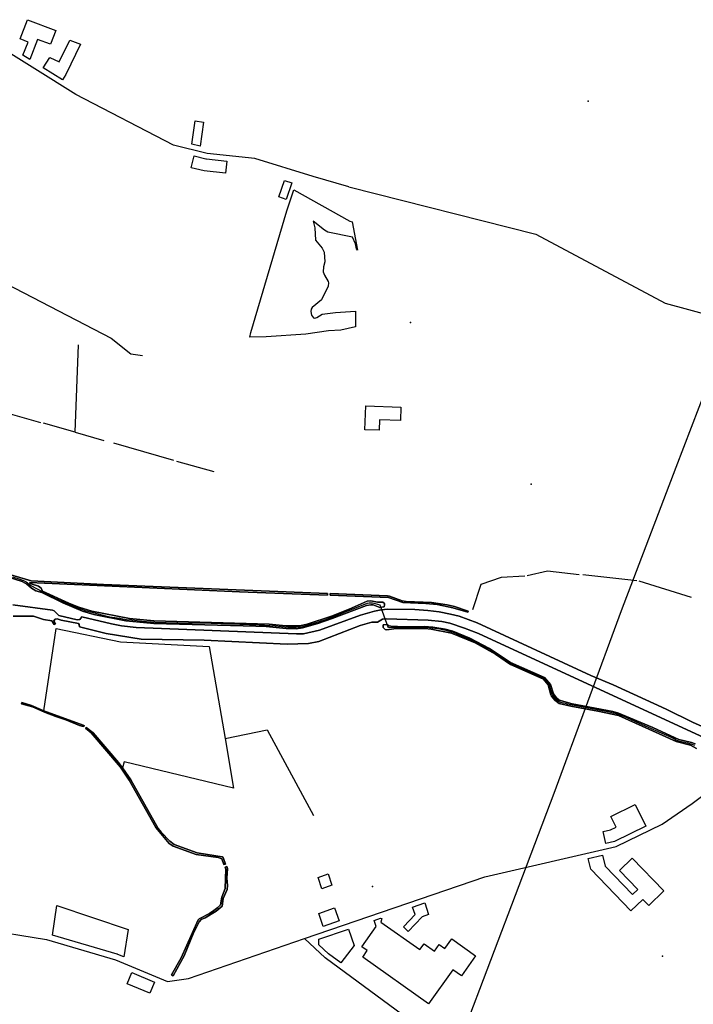
# Model space of a CAD drawing. Units: inches. Extents: x 465578 to 500000, y 433819 to 481607.
# Drawn here: x 476026 to 477025, y 443824 to 445283 of the extents above; entities that cross this region are included whole.
import ezdxf

# ---------------------------------------------------------------- set-up
doc = ezdxf.new("R2010")
doc.units = ezdxf.units.IN
doc.header["$MEASUREMENT"] = 0
for name, color, linetype in [('SE_Administrative', 1, 'Continuous'), ('SE_Building', 1, 'Continuous'), ('SE_ElectricityTra', 1, 'Continuous'), ('SE_NamedPlace', 1, 'Continuous'), ('SE_Road', 1, 'Continuous'), ('SE_SurfaceWater_A', 1, 'Continuous'), ('SE_SurfaceWater_L', 1, 'Continuous'), ('SE_Woodland', 1, 'Continuous')]:
    doc.layers.add(name, color=color, linetype=linetype)

msp = doc.modelspace()

# ---------------------------------------------------------------- linework, layer by layer
at = {"layer": 'SE_Administrative'}
msp.add_line((476570.53, 444388.42), (476562.18, 444411.55), dxfattribs=at)
for points in [[(476015.27, 444457.42), (476026.07, 444454.19), (476031.58, 444452.05), (476035.68, 444450), (476042.39, 444444.86), (476059.17, 444435.55), (476067.42, 444431.61), (476073.45, 444428.4), (476085.61, 444422.64), (476095.9, 444418.31), (476104.83, 444414.31), (476114.68, 444410.49), (476117.78, 444409.61), (476123.03, 444407.81), (476131.01, 444405.46), (476142.66, 444402.51), (476159.96, 444398.41), (476174.76, 444396.01), (476179.06, 444395.21), (476184.46, 444394.31), (476192.56, 444393.51), (476200.06, 444392.61), (476207.66, 444391.81), (476226.26, 444390.51), (476260.46, 444389.21), (476309.84, 444388.79), (476381.08, 444386.41), (476404.94, 444384.62), (476423.96, 444382.89), (476426.86, 444382.69), (476430.46, 444382.69), (476436.16, 444382.79), (476436.36, 444382.79), (476442.46, 444383.29), (476442.76, 444383.29), (476445.66, 444383.69), (476447.46, 444384.19), (476456.56, 444386.89), (476478.66, 444393.69), (476493.01, 444399.31), (476535.51, 444416.11), (476539.01, 444417.51), (476539.31, 444417.61), (476541.81, 444418.41), (476544.31, 444418.91), (476545.71, 444419.01), (476547.81, 444418.91), (476549.51, 444418.71), (476553.21, 444417.81), (476560.31, 444416.21), (476562.18, 444411.55)], [(477027.28, 444207.62), (477023.26, 444209.14), (477018.35, 444210.65), (477012.29, 444211.88), (477005.3, 444213.3), (477000, 444215.55), (476993.74, 444218.82), (476954.13, 444236.35), (476940.12, 444242.74), (476925.86, 444248.96), (476914.73, 444253.43), (476909.41, 444254.92), (476904.4, 444255.99), (476900.29, 444256.96), (476869.95, 444262.66), (476843.02, 444267.88), (476838.81, 444268.85), (476837.31, 444269.24), (476830.63, 444270.59), (476828.65, 444271.31), (476825.93, 444272.56), (476823.37, 444274.13), (476819.67, 444278.2), (476818.31, 444279.88), (476817.26, 444281.39), (476816.3, 444282.92), (476814.06, 444289.4), (476813.28, 444291.89), (476812.96, 444293.01), (476812.38, 444294.71), (476811.58, 444298.01), (476810.06, 444300.24), (476808.05, 444302.23), (476803.82, 444306.95), (476803.53, 444307.17), (476793.5, 444311.91), (476785.92, 444315.22), (476785.5, 444315.38), (476780.87, 444317.16), (476780.24, 444317.4), (476773.22, 444320.68), (476769.66, 444322.27), (476765.81, 444323.88), (476762.05, 444325.57), (476760.57, 444326.31), (476758.62, 444327.24), (476752.64, 444329.74), (476752.35, 444329.96), (476734.22, 444342.66), (476722.28, 444350.17), (476704.14, 444359.68), (476696.31, 444363.63), (476688.08, 444367.27), (476677.96, 444371.21), (476675.96, 444371.93), (476668.33, 444375.37), (476667.33, 444375.66), (476658.61, 444377.8), (476653.6, 444378.87), (476644.09, 444380.71), (476641.89, 444381.09), (476633.78, 444381.94), (476628.18, 444382.4), (476625.18, 444382.48), (476582.89, 444382.24), (476573.2, 444381.77), (476570.53, 444388.42)]]:
    msp.add_lwpolyline(points, dxfattribs=at)
at = {"layer": 'SE_Building'}
for points in [[(476040.96, 445224.35), (476030.85, 445230.63), (476038.37, 445250.22), (476026.54, 445254.76), (476037.53, 445283.38), (476079.48, 445267.28), (476071.88, 445246.93), (476052.38, 445254.1), (476040.96, 445224.35)], [(476060.98, 445211.92), (476070.6, 445227.42), (476084.36, 445220.71), (476100.33, 445253.25), (476116.44, 445247.17), (476094.38, 445201.95), (476089.55, 445194.17), (476060.98, 445211.92)], [(476281.42, 445098.76), (476286.34, 445133.36), (476298.78, 445131.56), (476293.53, 445095.76), (476281.42, 445098.76)], [(476333.32, 445073.79), (476331.45, 445055.89), (476299.51, 445059.24), (476280.52, 445063.96), (476284.86, 445081.42), (476302.09, 445077.14), (476302.27, 445077.1), (476302.45, 445077.06), (476302.64, 445077.03), (476302.82, 445077), (476303, 445076.97), (476303.19, 445076.95), (476333.32, 445073.79)], [(476429.76, 445041.54), (476421.23, 445016.62), (476410.25, 445020.61), (476418.7, 445045.24), (476429.76, 445041.54)], [(476591.6, 444708.86), (476590.88, 444689.01), (476559.94, 444690.09), (476559.41, 444674.96), (476537.98, 444675.31), (476539.35, 444710.79), (476591.6, 444708.86)], [(476954.59, 444088.04), (476908.23, 444065.2), (476895.3, 444062.24), (476891.28, 444079.79), (476902.16, 444082.28), (476910.77, 444086.52), (476903, 444102.45), (476938.93, 444120.22), (476954.59, 444088.04)], [(476869.34, 444039.9), (476890.58, 444044.75), (476894.23, 444028.78), (476935.02, 443986.53), (476942.88, 443994.12), (476915.63, 444022.34), (476934.53, 444040.58), (476981.43, 443992.02), (476959.09, 443970.45), (476950.47, 443979.38), (476932.7, 443962.21), (476872.96, 444024.07), (476869.34, 444039.9)], [(476483.46, 444017), (476489.26, 444000.28), (476474.34, 443995.1), (476468.54, 444011.82), (476483.46, 444017)], [(476626.79, 443974.03), (476632.63, 443957), (476623.01, 443953.7), (476602.39, 443931.6), (476595.08, 443938.42), (476612.45, 443957.05), (476608.75, 443967.85), (476626.79, 443974.03)], [(476476.3, 443939.35), (476469.75, 443958.58), (476493.22, 443966.66), (476499.85, 443947.43), (476476.3, 443939.35)], [(476561.28, 443951.57), (476563.3, 443951.03), (476563.3, 443951.02), (476561.82, 443945.5), (476619.69, 443904.98), (476625.78, 443913.57), (476641.11, 443902.84), (476648.06, 443912.42), (476656.71, 443906.37), (476666.93, 443920.79), (476702.25, 443895.72), (476681.24, 443866.12), (476668.33, 443875.16), (476632.53, 443824.73), (476535.2, 443893.65), (476541.67, 443903.34), (476533.47, 443909.08), (476554.67, 443939.25), (476551.59, 443948.25), (476561.28, 443951.57)], [(476513.77, 443935.29), (476522.02, 443911.21), (476502.55, 443885.15), (476484.18, 443898.66), (476469.86, 443912.19), (476469.86, 443920.23), (476513.77, 443935.29)], [(476225.99, 443856.7), (476219.04, 443840.09), (476185.25, 443854.23), (476192.2, 443870.83), (476225.99, 443856.7)]]:
    msp.add_lwpolyline(points, close=True, dxfattribs=at)
at = {"layer": 'SE_ElectricityTra'}
msp.add_lwpolyline([(475406.35, 440000), (475482.61, 440298.1), (475570.86, 440648.52), (475653.76, 440974.84), (475658.85, 441000), (475721.81, 441246.33), (475813.59, 441608.7), (475901.42, 441957.52), (475910.45, 442000), (475987.46, 442296.65), (476000, 442349.76), (476066.25, 442608.17), (476152.75, 442950.4), (476184.56, 443000), (476349.81, 443256.93), (476499.34, 443492.49), (476682.9, 443778.4), (476766.75, 444000), (476818.67, 444136.99), (476918.85, 444407.39), (477000, 444619.98), (477067.93, 444797.94)], dxfattribs=at)
at = {"layer": 'SE_NamedPlace'}
for p in [(476869.23, 445162.63), (476605.84, 444834.69), (476784.7, 444594.69), (476549.33, 443998.21), (476979.71, 443895.01)]:
    msp.add_point(p, dxfattribs=at)
at = {"layer": 'SE_Road'}
msp.add_line((476514.4, 445035.84), (476461.28, 445051.03), dxfattribs=at)
for points in [[(476461.28, 445051.03), (476374.8, 445077.49), (476304.02, 445084.91), (476254.36, 445097.25), (476109.44, 445172.4), (475983.19, 445250.81)], [(476514.4, 445035.84), (476791.65, 444965.23), (476983.25, 444863.04), (477052.75, 444844.35)], [(476448.49, 443921.37), (476715.91, 444013.03), (476910.92, 444057.61), (476978.82, 444091.06), (477023.55, 444121.31), (477101.55, 444180.15), (477185.52, 444267.92), (477243.07, 444351.42), (477325.06, 444518.94), (477361.27, 444568.22)], [(475788.8, 443953.68), (475967.95, 443935.72), (476065.6, 443919.67), (476168.19, 443889.54), (476245.07, 443857.39), (476276.38, 443861.85), (476448.49, 443921.37)], [(476832.67, 443632.28), (476479.04, 443892.51), (476448.49, 443921.37)]]:
    msp.add_lwpolyline(points, dxfattribs=at)
at = {"layer": 'SE_SurfaceWater_A'}
for points in [[(476000.8, 444463.77), (476043.29, 444451.42), (476150.39, 444446.1), (476482.61, 444432.83), (476482.51, 444430.43), (476351.91, 444435.33), (476040.35, 444449.05), (476042.81, 444447.12), (476053.87, 444443.67), (476057.96, 444440.67), (476059.92, 444436.3), (476098.95, 444418.47), (476113.82, 444412.46), (476133.06, 444406.41), (476188.86, 444395.71), (476225.16, 444392.51), (476396.19, 444387.54), (476420.56, 444385.09), (476441.66, 444385.09), (476452.46, 444387.49), (476488.33, 444399.07), (476514.91, 444409.51), (476541.41, 444421.21), (476546.71, 444422.11), (476556.91, 444420.11), (476564.61, 444419.81), (476567.31, 444418.01), (476567.11, 444415.91), (476566.51, 444413.11), (476560.41, 444411.81), (476550.11, 444415.81), (476547.11, 444416.21), (476540.61, 444415.21), (476489.48, 444395.64), (476468.36, 444388.49), (476445.46, 444381.79), (476436.36, 444380.29), (476421.46, 444380.99), (476391.78, 444384.01), (476376.08, 444384.61), (476225.06, 444388.31), (476183.36, 444392.51), (476136.02, 444401.63), (476119.03, 444406.66), (476090.05, 444418.87), (476058.97, 444434.2), (476049.85, 444436.69), (476043.49, 444440.67), (476036.83, 444446.59), (476029.82, 444450.54), (476000, 444459.9)], [(476015.8, 444415.98), (476074.6, 444408.28), (476077.2, 444407.08), (476083.88, 444400.36), (476111.49, 444393.89), (476115.34, 444394.24), (476118.39, 444398.28), (476162.2, 444387.58), (476176.9, 444384.78), (476198.6, 444382.28), (476436.5, 444372.88), (476447, 444373.08), (476470.6, 444378.38), (476531.7, 444400.48), (476552.4, 444406.68), (476562.3, 444408.68), (476572.2, 444409.48), (476612.3, 444409.18), (476631.3, 444407.78), (476648.1, 444405.48), (476664.9, 444402.38), (476678.1, 444398.98), (476704.4, 444389.38), (476873.4, 444311.48), (476906.4, 444297.18), (476984.7, 444261.18), (477024.1, 444242.3), (477107.1, 444205.1)], [(477099.4, 444192.3), (476706.5, 444373.58), (476686, 444381.58), (476663.9, 444388.78), (476652.4, 444391.38), (476631.9, 444393.38), (476570, 444395.48), (476564.1, 444394.58), (476556.6, 444390.08), (476548.2, 444390.08), (476531.1, 444385.58), (476469.9, 444361.48), (476454.2, 444358.78), (476422.9, 444357.68), (476299.6, 444363.68), (476206.3, 444365.28), (476154.5, 444373.48), (476114.93, 444383.3), (476114.43, 444387.07), (476113.34, 444388.15), (476087.6, 444393.31), (476081.7, 444395.36), (476078.8, 444394.86), (476076.65, 444392.34), (476079.09, 444387.97), (476077.1, 444386.77), (476073.83, 444392.29), (476061.4, 444394.48), (476046.7, 444399.18), (476016.6, 444399.38)], [(477030.14, 444203.24), (477020.84, 444207.94), (477000, 444213.54), (476914.33, 444251.76), (476883.38, 444258.55), (476843.33, 444265.78), (476826.28, 444269.88), (476819.92, 444274.51), (476815.07, 444280.52), (476813.73, 444282.75), (476810.03, 444297.38), (476802.9, 444305.79), (476754.25, 444327.38), (476731.63, 444342.96), (476701.44, 444359.66), (476666.54, 444374.16), (476636.29, 444380.15), (476627.1, 444380.71), (476580.82, 444380.4), (476570.74, 444379.03), (476567.94, 444379.38), (476565.09, 444382.23), (476565.02, 444386.23), (476571.21, 444386.94), (476571.21, 444386.94), (476573.75, 444384.88), (476576.56, 444384.23), (476596.17, 444383.56), (476626.5, 444383.86), (476638.88, 444382.87), (476657.3, 444379.89), (476668.42, 444377.17), (476693.59, 444366.41), (476722.92, 444351.39), (476754.08, 444330.69), (476804.3, 444308.32), (476813.36, 444298.06), (476817.94, 444284.08), (476822.31, 444277.94), (476826.22, 444274.79), (476845.31, 444269.3), (476905.59, 444257.8), (476914.2, 444255.56), (476965.34, 444234.13), (477003.6, 444216.2), (477022.33, 444211.95), (477027.84, 444209.95)]]:
    msp.add_lwpolyline(points, dxfattribs=at)
for points in [[(476691.31, 444406.83), (476690.71, 444405.13), (476668.41, 444411.73), (476645.31, 444416.33), (476628.51, 444418.03), (476594.24, 444419.58), (476573.01, 444426.83), (476486.41, 444430.33), (476486.41, 444432.63), (476571.61, 444429.43), (476574.43, 444429.02), (476593.31, 444421.95), (476599.21, 444420.93), (476636.91, 444419.23), (476660.11, 444416.13), (476671.01, 444413.63), (476691.31, 444406.83)], [(476062.08, 444259.08), (476120.14, 444237.82), (476122.1, 444236.5), (476120.4, 444235.5), (476114.85, 444236.98), (476094.3, 444245.53), (476079.5, 444250.23), (476062.7, 444256.83), (476044.8, 444264.73), (476028.7, 444269.03), (476029, 444271.13), (476043.4, 444266.93), (476062.08, 444259.08)], [(476178.47, 444174.48), (476190.72, 444156.47), (476231.42, 444084.27), (476235.72, 444078.87), (476248.82, 444065.57), (476255.18, 444060.77), (476289.28, 444048.37), (476326.38, 444042.37), (476327.98, 444041.27), (476331.08, 444031.57), (476328.88, 444030.97), (476325.68, 444039.37), (476320.48, 444041.57), (476287.88, 444045.77), (476253.47, 444058.26), (476247.87, 444062.36), (476228.02, 444085.97), (476188.32, 444156.17), (476175.42, 444175.47), (476132.02, 444226.17), (476123.62, 444233.07), (476124.52, 444234.37), (476135.22, 444226.27), (476172.82, 444182.27), (476178.47, 444174.48)], [(476333.04, 444027.86), (476334.36, 444025.15), (476333.19, 444011.01), (476334.23, 444000), (476333.69, 443994.15), (476327.89, 443980.55), (476326.29, 443969.25), (476317.41, 443961.98), (476301.28, 443952.15), (476294.98, 443949.31), (476292.15, 443946.29), (476283.58, 443928.33), (476270.03, 443895.63), (476253.45, 443866.12), (476251.02, 443867.62), (476265.52, 443892.89), (476290.57, 443948.81), (476292.28, 443950.76), (476307.46, 443958.58), (476313.95, 443962.92), (476320.12, 443967.14), (476323.78, 443971.11), (476325.79, 443982.75), (476330.79, 443995.45), (476331.73, 444024.14), (476330.91, 444026.88), (476333.04, 444027.86)]]:
    msp.add_lwpolyline(points, close=True, dxfattribs=at)
at = {"layer": 'SE_SurfaceWater_L'}
for p, q in [((476108.4, 444671.91), (476113.38, 444801.25)), ((476057.48, 444685.55), (476012.58, 444698.75)), ((476108.4, 444671.91), (476061.18, 444685.05)), ((476108.4, 444671.91), (476150.8, 444659.59)), ((476165, 444656), (476254.08, 444630.35)), ((476258.58, 444629.05), (476313.84, 444613.45)), ((476941.21, 444451.62), (476861.53, 444460.48)), ((477022.29, 444426.89), (476945.01, 444451.12))]:
    msp.add_line(p, q, dxfattribs=at)
for points in [[(475934.62, 444920.84), (475979.22, 444905.54), (476161.64, 444811.38), (476190.65, 444787.92), (476208.03, 444785.4)], [(476855.99, 444460.64), (476808.87, 444465.94), (476778.58, 444459.19)], [(476000, 444459.9), (476029.82, 444450.54), (476036.83, 444446.59), (476043.49, 444440.67), (476049.85, 444436.69), (476058.97, 444434.2), (476090.05, 444418.87), (476119.03, 444406.66), (476136.02, 444401.63), (476183.36, 444392.51), (476225.06, 444388.31), (476376.08, 444384.61), (476391.78, 444384.01), (476421.46, 444380.99), (476436.36, 444380.29), (476445.46, 444381.79), (476468.36, 444388.49), (476489.48, 444395.64), (476540.61, 444415.21), (476547.11, 444416.21), (476550.11, 444415.81), (476560.41, 444411.81), (476566.51, 444413.11), (476567.11, 444415.91), (476567.31, 444418.01), (476564.61, 444419.81), (476556.91, 444420.11), (476546.71, 444422.11), (476541.41, 444421.21), (476514.91, 444409.51), (476488.33, 444399.07), (476452.46, 444387.49), (476441.66, 444385.09), (476420.56, 444385.09), (476396.19, 444387.54), (476225.16, 444392.51), (476188.86, 444395.71), (476133.06, 444406.41), (476113.82, 444412.46), (476098.95, 444418.47), (476059.92, 444436.3), (476057.96, 444440.67), (476053.87, 444443.67), (476042.81, 444447.12), (476040.35, 444449.05), (476351.91, 444435.33), (476482.51, 444430.43), (476482.61, 444432.83), (476150.39, 444446.1), (476043.29, 444451.42), (476000.8, 444463.77)], [(476775.54, 444458.48), (476740.3, 444456.31), (476710.1, 444446.01), (476697.5, 444408.61)], [(476691.31, 444406.83), (476671.01, 444413.63), (476660.11, 444416.13), (476636.91, 444419.23), (476599.21, 444420.93), (476593.31, 444421.95), (476574.43, 444429.02), (476571.61, 444429.43), (476486.41, 444432.63), (476486.41, 444430.33), (476573.01, 444426.83), (476594.24, 444419.58), (476628.51, 444418.03), (476645.31, 444416.33), (476668.41, 444411.73), (476690.71, 444405.13), (476691.31, 444406.83)], [(477107.1, 444205.1), (477024.1, 444242.3), (476984.7, 444261.18), (476906.4, 444297.18), (476873.4, 444311.48), (476704.4, 444389.38), (476678.1, 444398.98), (476664.9, 444402.38), (476648.1, 444405.48), (476631.3, 444407.78), (476612.3, 444409.18), (476572.2, 444409.48), (476562.3, 444408.68), (476552.4, 444406.68), (476531.7, 444400.48), (476470.6, 444378.38), (476447, 444373.08), (476436.5, 444372.88), (476198.6, 444382.28), (476176.9, 444384.78), (476162.2, 444387.58), (476118.39, 444398.28), (476115.34, 444394.24), (476111.49, 444393.89), (476083.88, 444400.36), (476077.2, 444407.08), (476074.6, 444408.28), (476015.8, 444415.98)], [(476016.6, 444399.38), (476046.7, 444399.18), (476061.4, 444394.48), (476073.83, 444392.29), (476077.1, 444386.77), (476079.09, 444387.97), (476076.65, 444392.34), (476078.8, 444394.86), (476081.7, 444395.36), (476087.6, 444393.31), (476113.34, 444388.15), (476114.43, 444387.07), (476114.93, 444383.3), (476154.5, 444373.48), (476206.3, 444365.28), (476299.6, 444363.68), (476422.9, 444357.68), (476454.2, 444358.78), (476469.9, 444361.48), (476531.1, 444385.58), (476548.2, 444390.08), (476556.6, 444390.08), (476564.1, 444394.58), (476570, 444395.48), (476631.9, 444393.38), (476652.4, 444391.38), (476663.9, 444388.78), (476686, 444381.58), (476706.5, 444373.58), (477099.4, 444192.3)], [(476062.08, 444259.08), (476080.02, 444381.01), (476175.36, 444361.07), (476307.17, 444354.38), (476330.89, 444217.69)], [(476571.21, 444386.94), (476565.02, 444386.23), (476565.09, 444382.23), (476567.94, 444379.38), (476570.74, 444379.03), (476580.82, 444380.4), (476627.1, 444380.71), (476636.29, 444380.15), (476666.54, 444374.16), (476701.44, 444359.66), (476731.63, 444342.96), (476754.25, 444327.38), (476802.9, 444305.79), (476810.03, 444297.38), (476813.73, 444282.75), (476815.07, 444280.52), (476819.92, 444274.51), (476826.28, 444269.88), (476843.33, 444265.78), (476883.38, 444258.55), (476914.33, 444251.76), (477000, 444213.54), (477020.84, 444207.94), (477030.14, 444203.24)], [(477027.84, 444209.95), (477022.33, 444211.95), (477003.6, 444216.2), (476965.34, 444234.13), (476914.2, 444255.56), (476905.59, 444257.8), (476845.31, 444269.3), (476826.22, 444274.79), (476822.31, 444277.94), (476817.94, 444284.08), (476813.36, 444298.06), (476804.3, 444308.32), (476754.08, 444330.69), (476722.92, 444351.39), (476693.59, 444366.41), (476668.42, 444377.17), (476657.3, 444379.89), (476638.88, 444382.87), (476626.5, 444383.86), (476596.17, 444383.56), (476576.56, 444384.23), (476573.75, 444384.88), (476571.21, 444386.94)], [(476062.08, 444259.08), (476043.4, 444266.93), (476029, 444271.13), (476028.7, 444269.03), (476044.8, 444264.73), (476062.7, 444256.83), (476079.5, 444250.23), (476094.3, 444245.53), (476114.85, 444236.98), (476120.4, 444235.5), (476122.1, 444236.5), (476120.14, 444237.82), (476062.08, 444259.08)], [(476178.47, 444174.48), (476172.82, 444182.27), (476135.22, 444226.27), (476124.52, 444234.37), (476123.62, 444233.07), (476132.02, 444226.17), (476175.42, 444175.47), (476188.32, 444156.17), (476228.02, 444085.97), (476247.87, 444062.36), (476253.47, 444058.26), (476287.88, 444045.77), (476320.48, 444041.57), (476325.68, 444039.37), (476328.88, 444030.97), (476331.08, 444031.57), (476327.98, 444041.27), (476326.38, 444042.37), (476289.28, 444048.37), (476255.18, 444060.77), (476248.82, 444065.57), (476235.72, 444078.87), (476231.42, 444084.27), (476190.72, 444156.47), (476178.47, 444174.48)], [(476330.89, 444217.69), (476343.21, 444144.15), (476180.92, 444183.17), (476178.47, 444174.48)], [(476330.89, 444217.69), (476393.15, 444230.62), (476461.97, 444103.48)], [(476333.04, 444027.86), (476330.91, 444026.88), (476331.73, 444024.14), (476330.79, 443995.45), (476325.79, 443982.75), (476323.78, 443971.11), (476320.12, 443967.14), (476313.95, 443962.92), (476307.46, 443958.58), (476292.28, 443950.76), (476290.57, 443948.81), (476265.52, 443892.89), (476251.02, 443867.62), (476253.45, 443866.12), (476270.03, 443895.63), (476283.58, 443928.33), (476292.15, 443946.29), (476294.98, 443949.31), (476301.28, 443952.15), (476317.41, 443961.98), (476326.29, 443969.25), (476327.89, 443980.55), (476333.69, 443994.15), (476334.23, 444000), (476333.19, 444011.01), (476334.36, 444025.15), (476333.04, 444027.86)]]:
    msp.add_lwpolyline(points, dxfattribs=at)
at = {"layer": 'SE_Woodland'}
for points in [[(476432.73, 445031.03), (476515.95, 444984.76), (476519.25, 444983.76), (476527.33, 444941.91), (476525.82, 444943.94), (476524.02, 444951.14), (476519.62, 444961.24), (476482.92, 444968.64), (476478.02, 444971.14), (476461.52, 444984.74), (476463.72, 444974.74), (476464.8, 444956.57), (476474.71, 444944.82), (476477.66, 444938.63), (476478.52, 444924.39), (476476.51, 444916.88), (476476.37, 444909.84), (476478.33, 444904.59), (476483.55, 444895.46), (476483.88, 444893.19), (476483.41, 444888.56), (476473.48, 444868.26), (476459.74, 444856.93), (476458.18, 444854.27), (476457.65, 444850.8), (476458.87, 444845.38), (476461.6, 444841.66), (476463.62, 444840.82), (476466.77, 444841.87), (476474.92, 444847.08), (476494.57, 444849.46), (476524.25, 444851.34), (476523.99, 444828.06), (476502.59, 444823.26), (476484.26, 444822.01), (476450.58, 444817.37), (476391.81, 444813.22), (476367.47, 444812.8), (476368.92, 444819.74), (476422.08, 445000), (476432.73, 445031.03)], [(476180.43, 443893.98), (476171.59, 443897.68), (476171.36, 443897.77), (476171.13, 443897.86), (476170.9, 443897.94), (476170.67, 443898.01), (476074.47, 443926.26), (476074.46, 443926.27), (476080.92, 443970.2), (476187.09, 443934.57), (476180.43, 443893.98)]]:
    msp.add_lwpolyline(points, close=True, dxfattribs=at)

doc.saveas('drawing.dxf')
